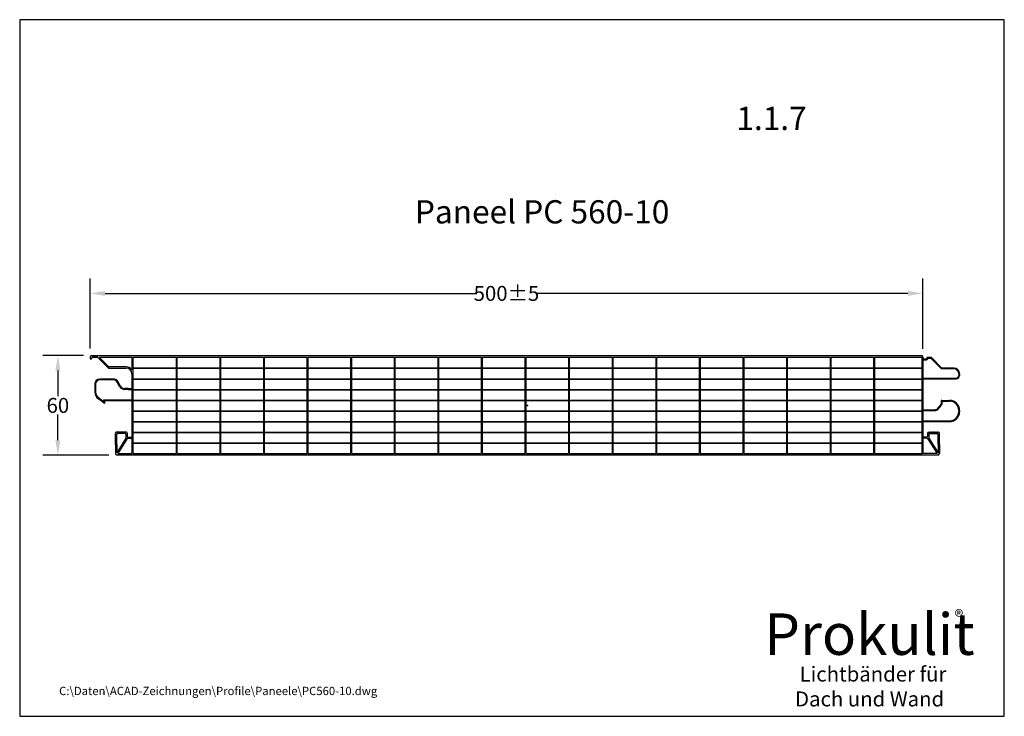
# Model space of a CAD drawing. Units: inches. Extents: x 457 to 1051, y 261 to 681.
import ezdxf

# ---------------------------------------------------------------- set-up
doc = ezdxf.new("R2010")
doc.units = ezdxf.units.IN
doc.header["$MEASUREMENT"] = 0
doc.linetypes.add('CONTINUOUS2', pattern=[0])
for name, color, linetype in [('DINA4', 7, 'Continuous'), ('PANEEL', 5, 'Continuous'), ('Unnamed layer - old level 1', 1, 'Continuous'), ('Unnamed layer - old level 5', 1, 'Continuous')]:
    doc.layers.add(name, color=color, linetype=linetype)
doc.styles.get("Standard").update_dxf_attribs({"font": 'ARIAL.TTF'})
doc.dimstyles.get("Standard").update_dxf_attribs({"dimtxt": 9, "dimasz": 9, "dimexe": 9, "dimexo": 5, "dimgap": 0.9, "dimtad": 0, "dimtih": 1, "dimtoh": 1, "dimdec": 4, "dimzin": 0, "dimdsep": 46, "dimtxsty": 'Standard', "dimcen": 0.09, "dimadec": 0, "dimazin": 0, "dimtfac": 1, "dimtdec": 4, "dimtofl": 0, "dimtmove": 0, "dimatfit": 3, "dimfxl": 0, "dimtolj": 1, "dimtzin": 0, "dimarcsym": 0})

# ---------------------------------------------------------------- blocks, each defined once
blk = doc.blocks.new('A$C72996EC5')
at = {"layer": 'DINA4'}
blk.add_lwpolyline([(297, 210), (0, 210), (0, 0), (297, 0)], close=True, dxfattribs=at)
blk = doc.blocks.new('*D1')
at = {"color": 0, "linetype": 'Continuous', "lineweight": -2}
for p, q in [((499.47, 482.5), (499.47, 524.67)), ((1001.77, 482.34), (1001.77, 524.67)), ((508.47, 515.67), (732.8, 515.67)), ((992.77, 515.67), (768.44, 515.67))]:
    blk.add_line(p, q, dxfattribs=at)
at = {"color": 0, "linetype": 'Continuous', "lineweight": 0}
for points in [[(508.47, 517.17), (508.47, 514.17), (499.47, 515.67)], [(992.77, 517.17), (992.77, 514.17), (1001.77, 515.67)]]:
    blk.add_solid(points, dxfattribs=at)
at = {"layer": 'Defpoints', "color": 0, "linetype": 'Continuous', "lineweight": 0}
for p in [(1001.77, 515.67), (499.47, 477.5), (1001.77, 477.34)]:
    blk.add_point(p, dxfattribs=at)
at = {"color": 0, "linetype": 'Continuous', "lineweight": 0, "insert": (750.62, 515.67), "char_height": 9, "attachment_point": 5}
blk.add_mtext('\\A1;500±5', dxfattribs=at)
blk = doc.blocks.new('*D2')
at = {"color": 0, "linetype": 'Continuous', "lineweight": -2}
for p, q in [((495.4, 478.14), (471, 478.14)), ((480, 469.14), (480, 453.64)), ((480, 427.14), (480, 442.65)), ((510.68, 418.14), (471, 418.14))]:
    blk.add_line(p, q, dxfattribs=at)
at = {"color": 0, "linetype": 'Continuous', "lineweight": 0}
for points in [[(478.5, 469.14), (481.5, 469.14), (480, 478.14)], [(478.5, 427.14), (481.5, 427.14), (480, 418.14)]]:
    blk.add_solid(points, dxfattribs=at)
at = {"layer": 'Defpoints', "color": 0, "linetype": 'Continuous', "lineweight": 0}
for p in [(480, 478.14), (500.4, 478.14), (515.68, 418.14)]:
    blk.add_point(p, dxfattribs=at)
at = {"color": 0, "linetype": 'Continuous', "lineweight": 0, "insert": (480, 448.14), "char_height": 9, "attachment_point": 5}
blk.add_mtext('\\A1;60', dxfattribs=at)

msp = doc.modelspace()

# ---------------------------------------------------------------- linework, layer by layer
at = {"layer": 'Unnamed layer - old level 1', "color": 7, "linetype": 'CONTINUOUS2'}
for p, q in [((524.70436, 476.84152), (524.70436, 469.91641)), ((525.30436, 477.14152), (525.30436, 470.74152)), ((525.30436, 477.14152), (551.3495, 477.14152)), ((551.8495, 477.14152), (577.6495, 477.14152)), ((578.1495, 477.14152), (603.9495, 477.14152)), ((604.4495, 477.14152), (630.2495, 477.14152)), ((630.7495, 477.14152), (656.5495, 477.14152)), ((657.0495, 477.14152), (682.8495, 477.14152)), ((683.3495, 477.14152), (709.1495, 477.14152)), ((709.6495, 477.14152), (735.4495, 477.14152)), ((735.9495, 477.14152), (761.7495, 477.14152)), ((762.2495, 477.14152), (788.0495, 477.14152)), ((788.5495, 477.14152), (814.3495, 477.14152)), ((814.8495, 477.14152), (840.6495, 477.14152)), ((841.1495, 477.14152), (866.9495, 477.14152)), ((867.4495, 477.14152), (893.2495, 477.14152)), ((893.7495, 477.14152), (919.5495, 477.14152)), ((920.0495, 477.14152), (945.8495, 477.14152)), ((946.3495, 477.14152), (972.1495, 477.14152)), ((972.6495, 477.14152), (1001.17061, 477.14152)), ((1001.17061, 477.14152), (1001.17061, 470.74152)), ((1001.77061, 477.34152), (1001.77061, 476.44152)), ((1001.77061, 475.34152), (1001.77061, 464.94152)), ((1002.07061, 475.64152), (1004.00436, 475.64152)), ((1004.30436, 476.84152), (1004.30436, 476.44152)), ((1004.77896, 476.64152), (1006.64146, 476.64152)), ((1006.64146, 476.64152), (1013.14146, 470.14152)), ((525.30436, 470.74152), (1001.17061, 470.74152)), ((525.30436, 470.54152), (525.30436, 464.24152)), ((525.30436, 470.54152), (1001.17061, 470.54152)), ((1001.17061, 470.54152), (1001.17061, 464.24152)), ((1020.47061, 470.14152), (1013.14146, 470.14152)), ((509.90436, 463.54152), (505.29799, 463.54152)), ((513.62092, 463.54152), (509.90436, 463.54152)), ((524.70436, 467.14152), (524.70436, 458.54152)), ((525.30436, 464.24152), (1001.17061, 464.24152)), ((525.30436, 464.04152), (525.30436, 457.74152)), ((525.30436, 464.04152), (1001.17061, 464.04152)), ((1001.17061, 464.04152), (1001.17061, 457.74152)), ((1001.77061, 463.84152), (1001.77061, 445.84152)), ((1002.07061, 464.64152), (1021.97061, 464.64152)), ((1023.47061, 467.14152), (1023.47061, 466.14152)), ((502.79799, 461.04152), (502.79799, 456.29152)), ((517.24913, 459.58034), (515.82139, 462.22808)), ((522.43525, 457.74152), (520.32979, 457.74152)), ((522.43525, 457.74152), (524.40436, 457.74152)), ((524.70436, 458.24154), (524.70436, 457.44155)), ((524.70436, 457.44152), (524.70436, 451.79152)), ((525.30436, 457.74152), (1001.17061, 457.74152)), ((525.30436, 457.54152), (525.30436, 451.24152)), ((525.30436, 457.54152), (1001.17061, 457.54152)), ((1001.17061, 457.54152), (1001.17061, 451.24152)), ((507.55193, 450.29869), (504.07926, 453.14281)), ((507.55193, 451.49152), (524.40436, 451.49152)), ((507.55193, 451.49152), (507.55193, 450.29869)), ((524.70436, 451.79152), (524.70436, 450.99154)), ((524.70436, 450.69152), (524.70436, 429.24152)), ((525.30436, 451.24152), (1001.17061, 451.24152)), ((525.30436, 451.04152), (525.30436, 444.84152)), ((525.30436, 451.04152), (1001.17061, 451.04152)), ((1001.17061, 451.04152), (1001.17061, 444.84152)), ((1012.80436, 449.14149), (1011.29135, 446.87559)), ((1013.30436, 448.9899), (1011.70717, 446.59793)), ((1013.30436, 450.64152), (1013.30436, 448.9899)), ((1013.30436, 450.64152), (1017.97061, 450.64152)), ((525.30436, 444.84152), (1001.17061, 444.84152)), ((525.30436, 444.64152), (525.30436, 438.44152)), ((525.30436, 444.64152), (1001.17061, 444.64152)), ((1001.17061, 444.64152), (1001.17061, 438.44152)), ((1001.77061, 444.74152), (1001.77061, 439.14152)), ((1002.07061, 445.04152), (1008.79642, 445.04152)), ((1023.47061, 445.14152), (1023.47061, 444.34152)), ((525.30436, 438.44152), (1001.17061, 438.44152)), ((525.30436, 438.24152), (525.30436, 432.04152)), ((525.30436, 438.24152), (1001.17061, 438.24152)), ((1001.17061, 438.24152), (1001.17061, 432.04152)), ((1001.77061, 438.04152), (1001.77061, 429.24152)), ((1002.07061, 438.84152), (1017.97061, 438.84152)), ((515.47603, 424.54152), (515.47603, 430.84152)), ((520.749, 431.14152), (515.77603, 431.14152)), ((521.79155, 428.20092), (516.1093, 419.14152)), ((521.049, 430.84152), (521.049, 428.60895)), ((522.0457, 428.34152), (524.40436, 428.34152)), ((524.70436, 428.94155), (524.70436, 428.34151)), ((524.70436, 428.04152), (524.70436, 419.44152)), ((525.30436, 432.04152), (1001.17061, 432.04152)), ((525.30436, 431.84152), (525.30436, 425.64152)), ((525.30436, 431.84152), (1001.17061, 431.84152)), ((1001.17061, 431.84152), (1001.17061, 425.64152)), ((1001.77061, 428.04152), (1001.77061, 419.44152)), ((1004.12596, 428.94152), (1002.07061, 428.94152)), ((1004.42927, 428.34152), (1002.07061, 428.34152)), ((1004.62596, 431.34152), (1004.62596, 431.44152)), ((1004.62596, 431.34152), (1004.62596, 429.44152)), ((1004.68342, 428.20092), (1010.36567, 419.14152)), ((1005.12596, 431.94152), (1011.29894, 431.94152)), ((1005.12596, 431.94152), (1005.22596, 431.94152)), ((1005.42596, 430.84152), (1005.42596, 428.60895)), ((1005.47182, 428.44955), (1010.99894, 419.63747)), ((1005.61245, 431.94152), (1005.71245, 432.04152)), ((1005.81245, 431.94152), (1005.71245, 432.04152)), ((1005.72596, 431.14152), (1010.69894, 431.14152)), ((1006.11245, 431.94152), (1006.21245, 432.04152)), ((1006.31245, 431.94152), (1006.21245, 432.04152)), ((1006.61245, 431.94152), (1006.71245, 432.04152)), ((1006.66212, 431.94152), (1006.63729, 431.96636)), ((1006.81245, 431.94152), (1006.71245, 432.04152)), ((1007.11245, 431.94152), (1007.21245, 432.04152)), ((1007.31245, 431.94152), (1007.21245, 432.04152)), ((1007.61245, 431.94152), (1007.71245, 432.04152)), ((1007.81245, 431.94152), (1007.71245, 432.04152)), ((1008.11245, 431.94152), (1008.21245, 432.04152)), ((1008.21245, 431.94152), (1008.11245, 431.94152)), ((1008.31245, 431.94152), (1008.21245, 432.04152)), ((1008.21245, 431.94152), (1008.31245, 431.94152)), ((1008.25957, 431.94152), (1008.28601, 431.96796)), ((1008.61245, 431.94152), (1008.71245, 432.04152)), ((1008.81245, 431.94152), (1008.71245, 432.04152)), ((1009.11245, 431.94152), (1009.21245, 432.04152)), ((1009.31245, 431.94152), (1009.21245, 432.04152)), ((1009.61245, 431.94152), (1009.71245, 432.04152)), ((1009.81245, 431.94152), (1009.71245, 432.04152)), ((1010.11245, 431.94152), (1010.21245, 432.04152)), ((1010.31245, 431.94152), (1010.21245, 432.04152)), ((1010.61245, 431.94152), (1010.71245, 432.04152)), ((1010.81048, 431.94152), (1010.71147, 432.04054)), ((1010.81245, 431.94152), (1010.71245, 432.04152)), ((1010.99894, 424.54152), (1010.99894, 430.84152)), ((1011.79894, 424.54152), (1011.79894, 431.44152)), ((515.47603, 424.54152), (515.47603, 419.63747)), ((525.30436, 425.64152), (1001.17061, 425.64152)), ((525.30436, 425.44152), (525.30436, 419.14152)), ((525.30436, 425.44152), (1001.17061, 425.44152)), ((1001.17061, 425.44152), (1001.17061, 419.14152)), ((1010.99894, 424.54152), (1010.99894, 419.63747)), ((1011.79894, 424.54152), (1011.79894, 419.14152)), ((1010.79894, 418.14152), (515.67603, 418.14152)), ((516.1093, 419.14152), (524.40436, 419.14152)), ((525.30436, 419.14152), (551.3495, 419.14152)), ((551.8495, 419.14152), (577.6495, 419.14152)), ((578.1495, 419.14152), (603.9495, 419.14152)), ((604.4495, 419.14152), (630.2495, 419.14152)), ((630.7495, 419.14152), (656.5495, 419.14152)), ((657.0495, 419.14152), (682.8495, 419.14152)), ((683.3495, 419.14152), (709.1495, 419.14152)), ((709.6495, 419.14152), (735.4495, 419.14152)), ((735.9495, 419.14152), (761.7495, 419.14152)), ((762.2495, 419.14152), (788.0495, 419.14152)), ((788.5495, 419.14152), (814.3495, 419.14152)), ((814.8495, 419.14152), (840.6495, 419.14152)), ((841.1495, 419.14152), (866.9495, 419.14152)), ((867.4495, 419.14152), (893.2495, 419.14152)), ((893.7495, 419.14152), (919.5495, 419.14152)), ((920.0495, 419.14152), (945.8495, 419.14152)), ((946.3495, 419.14152), (972.1495, 419.14152)), ((972.6495, 419.14152), (1001.17061, 419.14152)), ((1010.36567, 419.14152), (1002.07061, 419.14152))]:
    msp.add_line(p, q, dxfattribs=at)
for centre, radius, start, end in [((503.87009, 476.84152), 0.3, 45, 90), ((505.34644, 476.99152), 0.15, 90, 225), ((524.40436, 476.84152), 0.3, 0, 90), ((1000.97061, 477.34152), 0.8, 0, 90), ((1002.07061, 476.44152), 0.3, 180, 270), ((1002.07061, 475.34152), 0.3, 90, 180), ((1004.00436, 476.44152), 0.8, 270.00002331, 14.47751219), ((1004.00436, 476.44152), 0.3, 270, 360), ((1004.60436, 476.84152), 0.3, 90, 180), ((510.61862, 470.94152), 0.3, 225, 270), ((511.03283, 471.94152), 0.6, 225, 270), ((521.20436, 467.14152), 4.2, 39.63578829, 90.00001288), ((521.20436, 467.14152), 3.5, 0, 90), ((524.55436, 469.91641), 0.15, 219.63578829, 360), ((1020.47061, 467.14152), 3.5, 0, 90), ((1020.47061, 467.14152), 3, 0, 90), ((505.29799, 461.04152), 2.5, 90, 180), ((513.62092, 461.04152), 2.5, 28.33483428, 90), ((1002.07061, 464.94152), 0.3, 180, 270), ((1002.07061, 463.84152), 0.3, 90, 180), ((1021.97061, 466.14152), 2, 270, 360), ((1021.97061, 466.14152), 1.5, 270, 360), ((520.32979, 461.24152), 3.5, 208.33483428, 270), ((524.40436, 458.54152), 0.3, 270, 360), ((524.40436, 457.44152), 0.3, 0, 90), ((507.29799, 456.29152), 4.5, 180, 236.36492783), ((524.40436, 451.79152), 0.3, 270, 360), ((524.40436, 450.69152), 0.3, 0, 90), ((1002.07061, 445.84152), 0.3, 180, 270), ((1008.79642, 448.54152), 3.5, 270, 326.26786902), ((1017.97061, 445.14152), 5.5, 0, 90), ((1002.07061, 444.74152), 0.3, 90, 180), ((1017.97061, 444.34152), 5.5, 270, 360), ((1002.07061, 439.14152), 0.3, 180, 270), ((1002.07061, 438.04152), 0.3, 90, 180), ((515.77603, 430.84152), 0.3, 90, 180), ((520.749, 430.84152), 0.3, 0, 90), ((520.749, 428.60895), 0.3, 327.90317429, 360), ((522.0457, 428.04152), 0.3, 90, 147.90317429), ((524.40436, 429.24152), 0.3, 270, 360), ((524.40436, 428.04152), 0.3, 0, 90), ((1002.07061, 429.24152), 0.3, 179.99986431, 270), ((1002.07061, 428.04152), 0.3, 90, 179.99986431), ((1004.12596, 429.44152), 0.5, 270, 0), ((1004.42927, 428.04152), 0.3, 32.09682571, 90), ((1005.12596, 431.44152), 0.5, 90, 180), ((1005.72596, 430.84152), 0.3, 90, 180), ((1005.72596, 428.60895), 0.3, 180, 212.09682571), ((1010.69894, 430.84152), 0.3, 0, 90), ((1011.29894, 431.44152), 0.5, 0, 90), ((524.40436, 419.44152), 0.3, 270, 360), ((1002.07061, 419.44152), 0.3, 179.99992273, 270), ((1010.79894, 419.14152), 1, 270, 0)]:
    msp.add_arc(centre, radius, start, end, dxfattribs=at)
msp.add_point((763.23748, 448.14151), dxfattribs=at)
at = {"layer": 'Unnamed layer - old level 5', "color": 7, "linetype": 'CONTINUOUS2'}
for p, q in [((499.40436, 477.14152), (499.40436, 476.64152)), ((500.40436, 478.14152), (1000.97061, 478.14152)), ((503.99436, 477.14152), (500.90436, 477.14152)), ((500.90436, 477.14152), (503.87009, 477.14152)), ((504.08222, 477.05365), (510.40649, 470.72939)), ((505.24037, 476.88545), (510.60857, 471.51726)), ((505.34644, 477.14152), (524.40436, 477.14152)), ((551.3495, 477.14152), (551.3495, 419.14152)), ((551.8495, 477.14152), (551.8495, 419.14152)), ((577.6495, 477.14152), (577.6495, 419.14152)), ((578.1495, 477.14152), (578.1495, 419.14152)), ((603.9495, 477.14152), (603.9495, 419.14152)), ((604.4495, 477.14152), (604.4495, 419.14152)), ((630.2495, 477.14152), (630.2495, 419.14152)), ((630.7495, 477.14152), (630.7495, 419.14152)), ((656.5495, 477.14152), (656.5495, 419.14152)), ((657.0495, 477.14152), (657.0495, 419.14152)), ((682.8495, 477.14152), (682.8495, 419.14152)), ((683.3495, 477.14152), (683.3495, 419.14152)), ((709.1495, 477.14152), (709.1495, 419.14152)), ((709.6495, 477.14152), (709.6495, 419.14152)), ((735.4495, 477.14152), (735.4495, 419.14152)), ((735.9495, 477.14152), (735.9495, 419.14152)), ((761.7495, 477.14152), (761.7495, 419.14152)), ((762.2495, 477.14152), (762.2495, 419.14152)), ((788.0495, 477.14152), (788.0495, 419.14152)), ((788.5495, 477.14152), (788.5495, 419.14152)), ((814.3495, 477.14152), (814.3495, 419.14152)), ((814.8495, 477.14152), (814.8495, 419.14152)), ((840.6495, 477.14152), (840.6495, 419.14152)), ((841.1495, 477.14152), (841.1495, 419.14152)), ((866.9495, 477.14152), (866.9495, 419.14152)), ((867.4495, 477.14152), (867.4495, 419.14152)), ((893.2495, 477.14152), (893.2495, 419.14152)), ((893.7495, 477.14152), (893.7495, 419.14152)), ((919.5495, 477.14152), (919.5495, 419.14152)), ((920.0495, 477.14152), (920.0495, 419.14152)), ((945.8495, 477.14152), (945.8495, 419.14152)), ((946.3495, 477.14152), (946.3495, 419.14152)), ((972.1495, 477.14152), (972.1495, 419.14152)), ((972.6495, 477.14152), (972.6495, 419.14152)), ((972.90436, 477.14152), (972.8995, 477.14152)), ((1002.07061, 476.14152), (1004.00436, 476.14152)), ((1004.60436, 477.14152), (1006.64146, 477.14152)), ((1006.43436, 477.14152), (1006.64146, 477.14152)), ((1006.99502, 476.99507), (1013.34857, 470.64152)), ((510.61862, 470.64152), (521.20436, 470.64152)), ((521.20436, 471.34152), (511.03283, 471.34152)), ((1020.47061, 470.64152), (1013.34857, 470.64152)), ((509.90436, 464.04152), (505.29799, 464.04152)), ((513.62092, 464.04152), (509.90436, 464.04152)), ((524.73912, 464.04152), (524.71165, 464.04152)), ((1002.07061, 464.14152), (1021.97061, 464.14152)), ((1023.97061, 467.14152), (1023.97061, 466.14152)), ((502.29799, 461.04152), (502.29799, 456.29152)), ((517.68922, 459.81765), (516.26148, 462.46539)), ((522.43525, 458.24152), (520.32979, 458.24152)), ((522.43525, 458.24152), (524.40436, 458.24152)), ((603.90436, 457.64152), (604.90436, 457.64152)), ((508.05193, 449.2429), (503.76245, 452.75599)), ((508.05193, 450.99152), (508.05193, 449.2429)), ((508.05193, 450.99152), (509.05193, 450.99152)), ((509.05193, 450.99152), (524.40436, 450.99152)), ((1000.80436, 445.54152), (1000.80447, 445.54152)), ((1002.07061, 445.54152), (1008.79642, 445.54152)), ((1012.80436, 450.64152), (1012.80436, 449.14149)), ((1013.30436, 451.14152), (1017.97061, 451.14152)), ((1000.80436, 444.74152), (1000.80445, 444.74152)), ((1023.97061, 445.14152), (1023.97061, 444.34152)), ((1002.07061, 438.34152), (1017.97061, 438.34152)), ((514.67603, 424.54152), (514.67603, 431.44152)), ((521.349, 431.94152), (515.17603, 431.94152)), ((521.00315, 428.44955), (515.47603, 419.63747)), ((515.66252, 431.94152), (515.76252, 432.04152)), ((515.66448, 431.94152), (515.7635, 432.04054)), ((515.86252, 431.94152), (515.76252, 432.04152)), ((516.16252, 431.94152), (516.26252, 432.04152)), ((516.36252, 431.94152), (516.26252, 432.04152)), ((516.66252, 431.94152), (516.76252, 432.04152)), ((516.86252, 431.94152), (516.76252, 432.04152)), ((517.16252, 431.94152), (517.26252, 432.04152)), ((517.36252, 431.94152), (517.26252, 432.04152)), ((517.66252, 431.94152), (517.76252, 432.04152)), ((517.86252, 431.94152), (517.76252, 432.04152)), ((518.16252, 431.94152), (518.26252, 432.04152)), ((518.26252, 431.94152), (518.16252, 431.94152)), ((518.2154, 431.94152), (518.18896, 431.96796)), ((518.36252, 431.94152), (518.26252, 432.04152)), ((518.26252, 431.94152), (518.36252, 431.94152)), ((518.66252, 431.94152), (518.76252, 432.04152)), ((518.86252, 431.94152), (518.76252, 432.04152)), ((519.16252, 431.94152), (519.26252, 432.04152)), ((519.36252, 431.94152), (519.26252, 432.04152)), ((519.66252, 431.94152), (519.76252, 432.04152)), ((519.86252, 431.94152), (519.76252, 432.04152)), ((519.81284, 431.94152), (519.83768, 431.96636)), ((520.16252, 431.94152), (520.26252, 432.04152)), ((520.36252, 431.94152), (520.26252, 432.04152)), ((520.66252, 431.94152), (520.76252, 432.04152)), ((520.86252, 431.94152), (520.76252, 432.04152)), ((521.349, 431.94152), (521.249, 431.94152)), ((521.849, 431.34152), (521.849, 431.44152)), ((521.849, 431.34152), (521.849, 429.44152)), ((522.349, 428.94152), (524.40436, 428.94152)), ((1000.80436, 431.94152), (1000.81998, 431.94152)), ((1000.80436, 431.34152), (1000.82073, 431.34152)), ((514.67603, 424.54152), (514.67603, 419.14152)), ((972.90436, 419.14152), (972.8995, 419.14152))]:
    msp.add_line(p, q, dxfattribs=at)
for centre, radius, start, end in [((500.40436, 477.14152), 1, 90, 180), ((499.90436, 476.64152), 0.5, 180, 270), ((499.90436, 476.64152), 0.5, 270, 360), ((500.90436, 476.64152), 0.5, 90, 180), ((1006.64146, 476.64152), 0.5, 45, 90), ((505.29799, 461.04152), 3, 90, 180), ((513.62092, 461.04152), 3, 28.33483428, 90), ((520.32979, 461.24152), 3, 208.33483428, 270), ((507.29799, 456.29152), 5, 180, 236.36492783), ((1008.79642, 448.54152), 3, 270, 326.26788156), ((1013.30436, 450.64152), 0.5, 90, 180), ((1017.97061, 445.14152), 6, 0, 90), ((1017.97061, 444.34152), 6, 270, 360), ((515.17603, 431.44152), 0.5, 90, 180), ((521.349, 431.44152), 0.5, 0, 90), ((522.349, 429.44152), 0.5, 180, 270), ((515.67603, 419.14152), 1, 180, 270)]:
    msp.add_arc(centre, radius, start, end, dxfattribs=at)

# ---------------------------------------------------------------- block references
at = {"layer": 'PANEEL', "xscale": 2, "yscale": 2, "zscale": 2}
msp.add_blockref('A$C72996EC5', (456.96516, 260.68731), dxfattribs=at)

# ---------------------------------------------------------------- texts
at = {"attachment_point": 1}
for s, insert, char_height, width in [('\\fArial|b0|i0|c0|p34;Prokulit', (906.11174, 322.72481), 25, 153.2077), ('{\\fArial|b1|i0|c0|p34;®}', (1021.01754, 324.79397), 8, 15.5278), ('\\fArial|b0|i0|c0|p34; Lichtbänder für\\PDach und Wand', (924.74511, 290.65277), 9, 139.7503)]:
    msp.add_mtext(s, dxfattribs=dict(at, insert=insert, char_height=char_height, width=width))
at = {"layer": 'PANEEL', "attachment_point": 1}
for s, insert, char_height, width in [('{\\C7;1.1.7}', (889.31018, 628.20572), 14, 313.338), ('{\\C7;Paneel PC 560-10}', (695.35588, 571.84427), 14, 313.338), ('{\\C7;C:\\\\Daten\\\\ACAD-Zeichnungen\\\\Profile\\\\Paneele\\\\PC560-10.dwg}', (480.74498, 278.46844), 5, 489.1062)]:
    msp.add_mtext(s, dxfattribs=dict(at, insert=insert, char_height=char_height, width=width))

# ---------------------------------------------------------------- dimensions: what is measured, and where the dimension line sits
at = {"linetype": 'Continuous', "lineweight": 0}
dim = msp.add_linear_dim(base=(1001.77061, 515.67113), p1=(499.47047, 477.49909), p2=(1001.77061, 477.34152), text='500±5', dimstyle='Standard', dxfattribs=at)
dim.commit()
dim.dimension.update_dxf_attribs({"geometry": '*D1', "text_midpoint": (750.62054, 515.67113)})
dim = msp.add_linear_dim(base=(480.00404, 478.14152), p1=(515.67603, 418.14152), p2=(500.40436, 478.14152), angle=90, text='60', dimstyle='Standard', dxfattribs=at)
dim.commit()
dim.dimension.update_dxf_attribs({"geometry": '*D2', "text_midpoint": (480.00404, 448.14152)})

doc.saveas('drawing.dxf')
